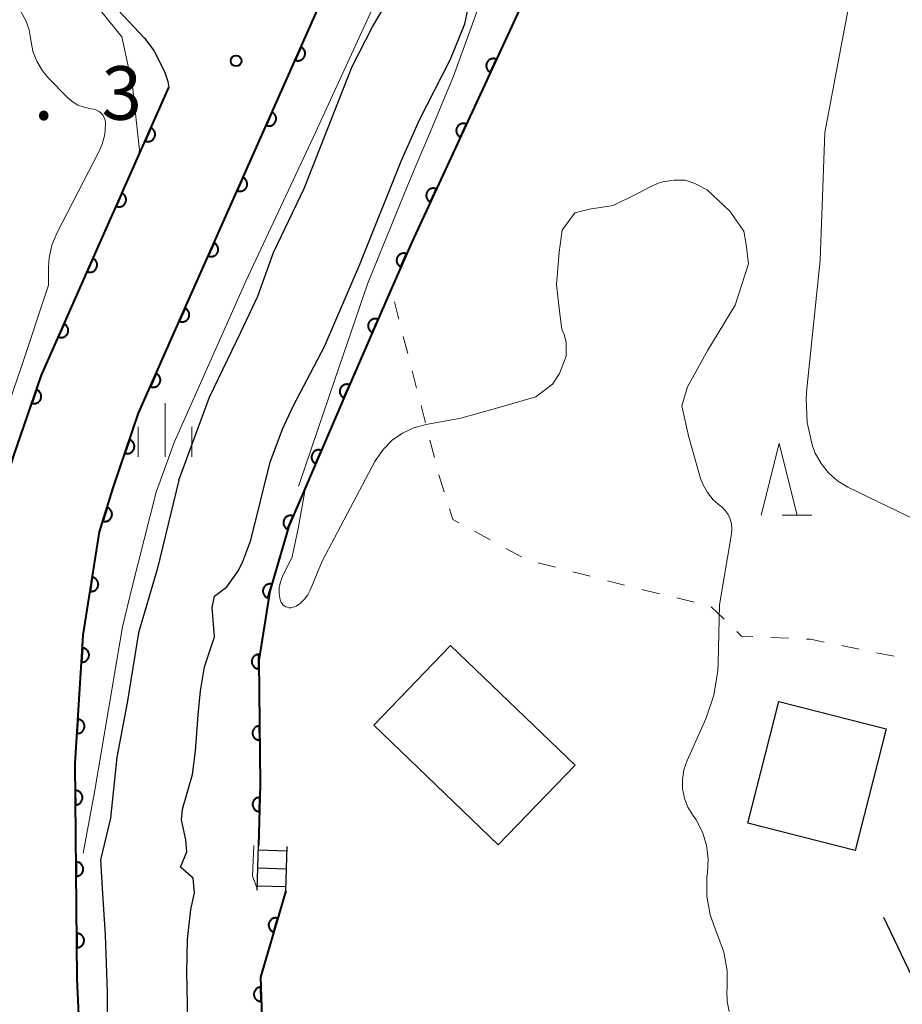
# Model space of a CAD drawing. Units: metres. Extents: x -66000 to -64000, y 24000 to 25500.
# Drawn here: x -64901 to -64839, y 24136 to 24205 of the extents above; entities that cross this region are included whole.
import ezdxf

# ---------------------------------------------------------------- set-up
doc = ezdxf.new("R2010")
doc.units = ezdxf.units.M
for name, color, linetype, lineweight in [('210100_道路縁(街区線)', 7, 'Continuous', 30), ('221400_石段', 7, 'Continuous', 30), ('221499_石段(中)', 7, 'Continuous', 30), ('300100_普通建物', 7, 'Continuous', 30), ('510100_河川', 7, 'Continuous', 30), ('611100_コンクリート被覆(直落)', 7, 'Continuous', 30), ('630100_植生界', 7, 'Continuous', 30), ('633200_針葉樹林', 7, 'Continuous', 13), ('633400_荒地', 7, 'Continuous', 13), ('710200_等高線(主曲線)', 7, 'Continuous', 13), ('731200_図化機測定による標高点', 7, 'Continuous', 40)]:
    doc.layers.add(name, color=color, linetype=linetype, lineweight=lineweight)
doc.styles.add('Style-WORKING', font='MS Gothic.ttf')

msp = doc.modelspace()

# ---------------------------------------------------------------- linework, layer by layer
at = {"layer": '210100_道路縁(街区線)', "linetype": 'Continuous', "lineweight": 30, "flags": 128}
for points in [[(-64896.31, 24123.14), (-64896.98, 24137.75), (-64897.14, 24152.82), (-64896.57, 24161.81), (-64895.43, 24169.04), (-64894.47, 24172.13), (-64892.69, 24177.35), (-64889.55, 24184.46), (-64879.61, 24206.87), (-64879.52, 24206.83), (-64877.62, 24210.91), (-64877.71, 24210.95), (-64866.39, 24235.28), (-64855.29, 24259.78)], [(-64894.13, 24205.56), (-64892.28, 24203.6), (-64891.62, 24202.74), (-64890.87, 24201.27), (-64890.65, 24200.56), (-64890.58, 24200.14)], [(-64904.02, 24132.02), (-64904.28, 24137.54), (-64904.45, 24153.01), (-64903.83, 24162.61), (-64902.56, 24170.71), (-64901.41, 24174.39), (-64899.49, 24180.01), (-64896.23, 24187.41), (-64890.58, 24200.14)], [(-64828.81, 24116.91), (-64831.06, 24122.13), (-64840.55, 24142.04)]]:
    msp.add_lwpolyline(points, dxfattribs=at)
at = {"layer": '221400_石段', "linetype": 'Continuous', "lineweight": 30, "flags": 128}
for points in [[(-64884.39, 24143.96), (-64884.3, 24147.08)], [(-64882.39, 24143.91), (-64882.3, 24147.02)]]:
    msp.add_lwpolyline(points, dxfattribs=at)
at = {"layer": '221499_石段(中)', "linetype": 'Continuous', "lineweight": 30, "flags": 128}
for points in [[(-64884.31, 24146.77), (-64882.31, 24146.71)], [(-64884.35, 24145.52), (-64882.35, 24145.46)], [(-64884.38, 24144.27), (-64882.38, 24144.21)]]:
    msp.add_lwpolyline(points, dxfattribs=at)
at = {"layer": '300100_普通建物', "linetype": 'Continuous', "lineweight": 30}
for points in [[(-64867.54, 24147.13), (-64876.24, 24155.51), (-64870.87, 24161.09), (-64862.16, 24152.71)], [(-64840.4, 24155.26), (-64842.56, 24146.74), (-64850.07, 24148.65), (-64847.91, 24157.17)]]:
    msp.add_3dface(points, dxfattribs=at)
at = {"layer": '510100_河川', "linetype": 'Continuous', "lineweight": 30, "flags": 128}
for points in [[(-64889.24, 24134.89), (-64889.31, 24138.19), (-64889.26, 24140.51), (-64889.03, 24142.61), (-64888.79, 24143.77), (-64888.88, 24144.8), (-64889.76, 24145.57), (-64889.32, 24146.65), (-64889.38, 24147.48), (-64889.69, 24148.89), (-64889.63, 24149.63), (-64888.93, 24152.06), (-64888.7, 24153.68), (-64888.52, 24156.22), (-64888.37, 24157.92), (-64888.09, 24159.59), (-64887.38, 24161.69), (-64887.55, 24163.75), (-64887.39, 24164.54), (-64886.51, 24165.2), (-64885.71, 24166.34), (-64885.39, 24166.97), (-64884.85, 24168.46), (-64883.48, 24173.92), (-64882.63, 24176.22), (-64881.88, 24177.83), (-64879.69, 24182.01), (-64877.24, 24187.71), (-64874.33, 24194.98), (-64873.05, 24197.88), (-64870.87, 24202.13), (-64869.86, 24204.6), (-64869.03, 24208.54)], [(-64889.88, 24172.65), (-64887.74, 24178.47), (-64885.53, 24183.02), (-64884.34, 24185.55), (-64883.26, 24188.6), (-64881.12, 24193.08), (-64877.76, 24201.61), (-64876.32, 24204.4), (-64875.27, 24206.18), (-64874.85, 24206.8), (-64873.93, 24207.92)], [(-64889.88, 24172.65), (-64891.36, 24166.5), (-64892.69, 24161.97), (-64893.5, 24157.07), (-64894.21, 24153.27), (-64894.66, 24149), (-64895.36, 24146.08), (-64895.21, 24143.69), (-64895.03, 24140.83), (-64894.9, 24136.81), (-64894.84, 24126.79)]]:
    msp.add_lwpolyline(points, dxfattribs=at)
at = {"layer": '611100_コンクリート被覆(直落)', "linetype": 'Continuous', "lineweight": 40, "flags": 128}
for points in [[(-64841.03, 24258.1), (-64846.41, 24247.88), (-64859.35, 24220.09), (-64873.58, 24189.33), (-64875.02, 24186.03), (-64878.19, 24178.72), (-64882.17, 24169.44), (-64883.5, 24164.89), (-64884.28, 24160.04), (-64884.18, 24151.36), (-64884.3, 24147.08)], [(-64893.66, 24078.09), (-64894.27, 24080.12), (-64894.72, 24086.37), (-64895.4, 24105.95), (-64896.31, 24123.14), (-64896.98, 24137.75), (-64897.14, 24152.82), (-64896.57, 24161.81), (-64895.43, 24169.04), (-64894.47, 24172.13), (-64892.69, 24177.35), (-64889.55, 24184.46), (-64879.61, 24206.87)], [(-64904.34, 24086.69), (-64903.48, 24091.4), (-64902.69, 24105.56), (-64903.27, 24116.66), (-64903.6, 24122.78), (-64904.02, 24132.02), (-64904.28, 24137.54), (-64904.45, 24153.01), (-64903.83, 24162.61), (-64902.56, 24170.71), (-64901.41, 24174.39), (-64899.49, 24180.01), (-64896.23, 24187.41), (-64890.58, 24200.14)], [(-64882.39, 24143.91), (-64884.17, 24137.87), (-64883.95, 24131.63), (-64882.9, 24113.44), (-64881.17, 24092.01), (-64880.94, 24087.61)]]:
    msp.add_lwpolyline(points, dxfattribs=at)
for points in [[(-64881.335, 24202.981), (-64881.74, 24202.067), (-64881.699, 24202.051), (-64881.658, 24202.039), (-64881.616, 24202.03), (-64881.572, 24202.025), (-64881.528, 24202.024), (-64881.485, 24202.027), (-64881.442, 24202.033), (-64881.399, 24202.044), (-64881.358, 24202.057), (-64881.318, 24202.075), (-64881.279, 24202.096), (-64881.243, 24202.12), (-64881.209, 24202.148), (-64881.177, 24202.177), (-64881.148, 24202.21), (-64881.123, 24202.245), (-64881.1, 24202.282), (-64881.081, 24202.321), (-64881.065, 24202.362), (-64881.053, 24202.404), (-64881.044, 24202.446), (-64881.039, 24202.49), (-64881.038, 24202.533), (-64881.04, 24202.577), (-64881.046, 24202.62), (-64881.057, 24202.662), (-64881.07, 24202.704), (-64881.089, 24202.744), (-64881.109, 24202.783), (-64881.134, 24202.819), (-64881.161, 24202.853), (-64881.191, 24202.884), (-64881.224, 24202.913), (-64881.259, 24202.939), (-64881.295, 24202.962)], [(-64868.081, 24201.216), (-64867.661, 24202.124), (-64867.702, 24202.141), (-64867.744, 24202.153), (-64867.786, 24202.163), (-64867.829, 24202.168), (-64867.873, 24202.17), (-64867.916, 24202.168), (-64867.96, 24202.163), (-64868.002, 24202.152), (-64868.044, 24202.14), (-64868.084, 24202.122), (-64868.123, 24202.103), (-64868.159, 24202.079), (-64868.194, 24202.052), (-64868.226, 24202.023), (-64868.255, 24201.99), (-64868.281, 24201.956), (-64868.305, 24201.919), (-64868.325, 24201.88), (-64868.342, 24201.839), (-64868.354, 24201.798), (-64868.364, 24201.756), (-64868.37, 24201.712), (-64868.371, 24201.669), (-64868.369, 24201.625), (-64868.364, 24201.582), (-64868.354, 24201.54), (-64868.341, 24201.497), (-64868.323, 24201.457), (-64868.304, 24201.418), (-64868.28, 24201.382), (-64868.253, 24201.348), (-64868.224, 24201.315), (-64868.191, 24201.286), (-64868.157, 24201.26), (-64868.12, 24201.237)], [(-64883.362, 24198.411), (-64883.768, 24197.497), (-64883.727, 24197.481), (-64883.685, 24197.469), (-64883.643, 24197.46), (-64883.599, 24197.455), (-64883.556, 24197.454), (-64883.512, 24197.456), (-64883.469, 24197.462), (-64883.427, 24197.473), (-64883.385, 24197.486), (-64883.345, 24197.505), (-64883.306, 24197.525), (-64883.27, 24197.549), (-64883.236, 24197.577), (-64883.205, 24197.607), (-64883.176, 24197.64), (-64883.15, 24197.675), (-64883.128, 24197.711), (-64883.108, 24197.751), (-64883.092, 24197.792), (-64883.08, 24197.834), (-64883.071, 24197.876), (-64883.066, 24197.919), (-64883.065, 24197.963), (-64883.068, 24198.007), (-64883.074, 24198.05), (-64883.085, 24198.092), (-64883.098, 24198.134), (-64883.116, 24198.174), (-64883.136, 24198.212), (-64883.161, 24198.248), (-64883.188, 24198.282), (-64883.218, 24198.314), (-64883.251, 24198.343), (-64883.286, 24198.368), (-64883.323, 24198.391)], [(-64870.181, 24196.678), (-64869.761, 24197.586), (-64869.801, 24197.603), (-64869.843, 24197.615), (-64869.885, 24197.625), (-64869.928, 24197.631), (-64869.972, 24197.632), (-64870.016, 24197.63), (-64870.059, 24197.625), (-64870.101, 24197.615), (-64870.143, 24197.602), (-64870.183, 24197.584), (-64870.222, 24197.565), (-64870.259, 24197.541), (-64870.293, 24197.514), (-64870.325, 24197.485), (-64870.355, 24197.452), (-64870.381, 24197.418), (-64870.404, 24197.381), (-64870.424, 24197.342), (-64870.441, 24197.301), (-64870.454, 24197.26), (-64870.463, 24197.218), (-64870.469, 24197.174), (-64870.47, 24197.131), (-64870.469, 24197.087), (-64870.463, 24197.044), (-64870.453, 24197.002), (-64870.441, 24196.96), (-64870.423, 24196.919), (-64870.403, 24196.881), (-64870.379, 24196.844), (-64870.352, 24196.81), (-64870.323, 24196.777), (-64870.29, 24196.748), (-64870.256, 24196.722), (-64870.22, 24196.699)], [(-64891.833, 24197.318), (-64892.238, 24196.404), (-64892.197, 24196.388), (-64892.155, 24196.376), (-64892.113, 24196.367), (-64892.07, 24196.362), (-64892.026, 24196.361), (-64891.983, 24196.364), (-64891.939, 24196.37), (-64891.897, 24196.381), (-64891.855, 24196.394), (-64891.816, 24196.412), (-64891.777, 24196.432), (-64891.741, 24196.457), (-64891.707, 24196.484), (-64891.675, 24196.514), (-64891.646, 24196.547), (-64891.621, 24196.582), (-64891.598, 24196.619), (-64891.578, 24196.658), (-64891.562, 24196.699), (-64891.55, 24196.741), (-64891.542, 24196.783), (-64891.536, 24196.826), (-64891.536, 24196.87), (-64891.538, 24196.914), (-64891.544, 24196.957), (-64891.555, 24196.999), (-64891.568, 24197.041), (-64891.587, 24197.081), (-64891.607, 24197.119), (-64891.631, 24197.155), (-64891.659, 24197.189), (-64891.688, 24197.221), (-64891.722, 24197.25), (-64891.756, 24197.275), (-64891.793, 24197.298)], [(-64885.389, 24193.84), (-64885.795, 24192.926), (-64885.754, 24192.91), (-64885.712, 24192.898), (-64885.67, 24192.889), (-64885.626, 24192.884), (-64885.583, 24192.883), (-64885.539, 24192.886), (-64885.496, 24192.892), (-64885.454, 24192.903), (-64885.412, 24192.916), (-64885.372, 24192.934), (-64885.334, 24192.954), (-64885.298, 24192.979), (-64885.264, 24193.006), (-64885.232, 24193.036), (-64885.203, 24193.069), (-64885.178, 24193.104), (-64885.155, 24193.141), (-64885.135, 24193.18), (-64885.119, 24193.221), (-64885.107, 24193.263), (-64885.098, 24193.305), (-64885.093, 24193.349), (-64885.093, 24193.392), (-64885.095, 24193.436), (-64885.101, 24193.479), (-64885.112, 24193.521), (-64885.125, 24193.563), (-64885.143, 24193.603), (-64885.164, 24193.641), (-64885.188, 24193.677), (-64885.216, 24193.712), (-64885.245, 24193.743), (-64885.278, 24193.772), (-64885.313, 24193.797), (-64885.35, 24193.82)], [(-64893.861, 24192.748), (-64894.267, 24191.834), (-64894.226, 24191.818), (-64894.184, 24191.806), (-64894.142, 24191.797), (-64894.098, 24191.792), (-64894.055, 24191.791), (-64894.011, 24191.794), (-64893.968, 24191.8), (-64893.926, 24191.81), (-64893.884, 24191.824), (-64893.844, 24191.842), (-64893.805, 24191.862), (-64893.769, 24191.887), (-64893.735, 24191.914), (-64893.704, 24191.944), (-64893.675, 24191.977), (-64893.649, 24192.012), (-64893.626, 24192.048), (-64893.607, 24192.088), (-64893.591, 24192.129), (-64893.579, 24192.171), (-64893.57, 24192.213), (-64893.565, 24192.256), (-64893.564, 24192.3), (-64893.567, 24192.344), (-64893.573, 24192.387), (-64893.583, 24192.429), (-64893.597, 24192.471), (-64893.615, 24192.511), (-64893.635, 24192.549), (-64893.66, 24192.585), (-64893.687, 24192.619), (-64893.717, 24192.651), (-64893.75, 24192.68), (-64893.785, 24192.705), (-64893.822, 24192.728)], [(-64872.28, 24192.14), (-64871.86, 24193.048), (-64871.901, 24193.065), (-64871.942, 24193.077), (-64871.984, 24193.087), (-64872.028, 24193.093), (-64872.071, 24193.094), (-64872.115, 24193.092), (-64872.158, 24193.087), (-64872.2, 24193.077), (-64872.243, 24193.064), (-64872.283, 24193.046), (-64872.322, 24193.027), (-64872.358, 24193.003), (-64872.392, 24192.976), (-64872.425, 24192.947), (-64872.454, 24192.914), (-64872.48, 24192.88), (-64872.503, 24192.843), (-64872.524, 24192.804), (-64872.54, 24192.763), (-64872.553, 24192.722), (-64872.562, 24192.68), (-64872.568, 24192.636), (-64872.57, 24192.593), (-64872.568, 24192.549), (-64872.563, 24192.506), (-64872.552, 24192.464), (-64872.54, 24192.422), (-64872.522, 24192.381), (-64872.503, 24192.343), (-64872.479, 24192.306), (-64872.452, 24192.272), (-64872.422, 24192.239), (-64872.39, 24192.21), (-64872.355, 24192.184), (-64872.319, 24192.161)], [(-64887.417, 24189.269), (-64887.822, 24188.355), (-64887.781, 24188.339), (-64887.739, 24188.327), (-64887.697, 24188.319), (-64887.654, 24188.313), (-64887.61, 24188.313), (-64887.567, 24188.315), (-64887.523, 24188.321), (-64887.481, 24188.332), (-64887.439, 24188.345), (-64887.4, 24188.364), (-64887.361, 24188.384), (-64887.325, 24188.408), (-64887.291, 24188.436), (-64887.259, 24188.466), (-64887.23, 24188.499), (-64887.205, 24188.533), (-64887.182, 24188.57), (-64887.162, 24188.61), (-64887.146, 24188.651), (-64887.134, 24188.692), (-64887.126, 24188.735), (-64887.121, 24188.778), (-64887.12, 24188.822), (-64887.122, 24188.865), (-64887.128, 24188.909), (-64887.139, 24188.951), (-64887.152, 24188.992), (-64887.171, 24189.032), (-64887.191, 24189.071), (-64887.215, 24189.107), (-64887.243, 24189.141), (-64887.273, 24189.173), (-64887.306, 24189.202), (-64887.34, 24189.227), (-64887.377, 24189.25)], [(-64874.341, 24187.585), (-64873.941, 24188.502), (-64873.982, 24188.518), (-64874.024, 24188.529), (-64874.066, 24188.538), (-64874.11, 24188.543), (-64874.153, 24188.543), (-64874.197, 24188.541), (-64874.24, 24188.534), (-64874.282, 24188.523), (-64874.324, 24188.51), (-64874.364, 24188.491), (-64874.402, 24188.471), (-64874.438, 24188.446), (-64874.472, 24188.418), (-64874.504, 24188.388), (-64874.532, 24188.355), (-64874.557, 24188.32), (-64874.58, 24188.283), (-64874.6, 24188.244), (-64874.615, 24188.203), (-64874.627, 24188.161), (-64874.636, 24188.119), (-64874.64, 24188.075), (-64874.641, 24188.032), (-64874.638, 24187.988), (-64874.632, 24187.945), (-64874.621, 24187.903), (-64874.607, 24187.861), (-64874.589, 24187.821), (-64874.568, 24187.783), (-64874.544, 24187.747), (-64874.516, 24187.713), (-64874.486, 24187.681), (-64874.453, 24187.653), (-64874.418, 24187.628), (-64874.381, 24187.605)], [(-64895.889, 24188.178), (-64896.295, 24187.264), (-64896.254, 24187.248), (-64896.212, 24187.236), (-64896.17, 24187.227), (-64896.127, 24187.222), (-64896.083, 24187.221), (-64896.039, 24187.223), (-64895.996, 24187.229), (-64895.954, 24187.24), (-64895.912, 24187.253), (-64895.872, 24187.272), (-64895.834, 24187.292), (-64895.798, 24187.316), (-64895.764, 24187.344), (-64895.732, 24187.374), (-64895.703, 24187.407), (-64895.678, 24187.442), (-64895.655, 24187.478), (-64895.635, 24187.518), (-64895.619, 24187.559), (-64895.607, 24187.601), (-64895.598, 24187.643), (-64895.593, 24187.686), (-64895.592, 24187.73), (-64895.595, 24187.773), (-64895.601, 24187.817), (-64895.612, 24187.859), (-64895.625, 24187.901), (-64895.643, 24187.94), (-64895.663, 24187.979), (-64895.688, 24188.015), (-64895.716, 24188.049), (-64895.745, 24188.081), (-64895.778, 24188.11), (-64895.813, 24188.135), (-64895.85, 24188.158)], [(-64889.444, 24184.699), (-64889.848, 24183.784), (-64889.807, 24183.768), (-64889.766, 24183.756), (-64889.724, 24183.748), (-64889.68, 24183.743), (-64889.636, 24183.742), (-64889.593, 24183.745), (-64889.55, 24183.751), (-64889.507, 24183.762), (-64889.466, 24183.775), (-64889.426, 24183.793), (-64889.387, 24183.814), (-64889.351, 24183.838), (-64889.317, 24183.866), (-64889.286, 24183.895), (-64889.257, 24183.929), (-64889.231, 24183.963), (-64889.209, 24184), (-64889.189, 24184.04), (-64889.173, 24184.081), (-64889.161, 24184.123), (-64889.152, 24184.165), (-64889.147, 24184.208), (-64889.147, 24184.252), (-64889.149, 24184.295), (-64889.155, 24184.339), (-64889.166, 24184.381), (-64889.18, 24184.423), (-64889.198, 24184.462), (-64889.218, 24184.501), (-64889.243, 24184.537), (-64889.27, 24184.571), (-64889.3, 24184.603), (-64889.333, 24184.631), (-64889.368, 24184.657), (-64889.405, 24184.679)], [(-64897.907, 24183.603), (-64898.31, 24182.688), (-64898.269, 24182.672), (-64898.227, 24182.66), (-64898.185, 24182.651), (-64898.142, 24182.646), (-64898.098, 24182.646), (-64898.055, 24182.648), (-64898.011, 24182.654), (-64897.969, 24182.665), (-64897.928, 24182.679), (-64897.888, 24182.697), (-64897.849, 24182.717), (-64897.813, 24182.742), (-64897.779, 24182.77), (-64897.748, 24182.799), (-64897.719, 24182.833), (-64897.694, 24182.867), (-64897.671, 24182.904), (-64897.651, 24182.944), (-64897.635, 24182.985), (-64897.623, 24183.027), (-64897.615, 24183.069), (-64897.61, 24183.112), (-64897.609, 24183.156), (-64897.612, 24183.2), (-64897.618, 24183.243), (-64897.629, 24183.285), (-64897.642, 24183.327), (-64897.661, 24183.366), (-64897.681, 24183.405), (-64897.705, 24183.441), (-64897.733, 24183.475), (-64897.763, 24183.507), (-64897.796, 24183.535), (-64897.831, 24183.561), (-64897.868, 24183.583)], [(-64876.334, 24183), (-64875.936, 24183.917), (-64875.977, 24183.933), (-64876.019, 24183.944), (-64876.061, 24183.953), (-64876.105, 24183.958), (-64876.148, 24183.958), (-64876.192, 24183.955), (-64876.235, 24183.949), (-64876.277, 24183.938), (-64876.319, 24183.924), (-64876.359, 24183.905), (-64876.397, 24183.885), (-64876.433, 24183.86), (-64876.467, 24183.832), (-64876.498, 24183.802), (-64876.527, 24183.769), (-64876.552, 24183.734), (-64876.575, 24183.697), (-64876.594, 24183.657), (-64876.61, 24183.616), (-64876.621, 24183.574), (-64876.63, 24183.532), (-64876.634, 24183.489), (-64876.635, 24183.445), (-64876.632, 24183.401), (-64876.625, 24183.358), (-64876.614, 24183.316), (-64876.601, 24183.275), (-64876.582, 24183.235), (-64876.562, 24183.197), (-64876.537, 24183.161), (-64876.509, 24183.127), (-64876.479, 24183.095), (-64876.446, 24183.067), (-64876.411, 24183.042), (-64876.374, 24183.019)], [(-64891.464, 24180.125), (-64891.868, 24179.211), (-64891.827, 24179.195), (-64891.786, 24179.183), (-64891.743, 24179.174), (-64891.7, 24179.169), (-64891.656, 24179.168), (-64891.613, 24179.171), (-64891.569, 24179.177), (-64891.527, 24179.188), (-64891.486, 24179.201), (-64891.446, 24179.22), (-64891.407, 24179.24), (-64891.371, 24179.264), (-64891.337, 24179.292), (-64891.305, 24179.322), (-64891.277, 24179.355), (-64891.251, 24179.39), (-64891.229, 24179.426), (-64891.209, 24179.466), (-64891.193, 24179.507), (-64891.181, 24179.549), (-64891.172, 24179.591), (-64891.167, 24179.634), (-64891.167, 24179.678), (-64891.169, 24179.722), (-64891.175, 24179.765), (-64891.186, 24179.807), (-64891.2, 24179.849), (-64891.218, 24179.889), (-64891.238, 24179.927), (-64891.263, 24179.963), (-64891.29, 24179.997), (-64891.32, 24180.029), (-64891.353, 24180.058), (-64891.388, 24180.083), (-64891.425, 24180.106)], [(-64899.837, 24178.994), (-64900.16, 24178.047), (-64900.118, 24178.035), (-64900.076, 24178.027), (-64900.033, 24178.022), (-64899.989, 24178.021), (-64899.946, 24178.024), (-64899.902, 24178.03), (-64899.86, 24178.04), (-64899.819, 24178.054), (-64899.778, 24178.071), (-64899.74, 24178.093), (-64899.704, 24178.116), (-64899.67, 24178.144), (-64899.638, 24178.174), (-64899.609, 24178.207), (-64899.583, 24178.242), (-64899.561, 24178.279), (-64899.542, 24178.318), (-64899.526, 24178.359), (-64899.513, 24178.401), (-64899.505, 24178.444), (-64899.5, 24178.487), (-64899.499, 24178.53), (-64899.502, 24178.574), (-64899.508, 24178.617), (-64899.518, 24178.66), (-64899.533, 24178.701), (-64899.549, 24178.741), (-64899.571, 24178.779), (-64899.595, 24178.816), (-64899.622, 24178.85), (-64899.653, 24178.881), (-64899.685, 24178.91), (-64899.721, 24178.936), (-64899.757, 24178.958), (-64899.796, 24178.978)], [(-64878.323, 24178.413), (-64877.925, 24179.33), (-64877.967, 24179.346), (-64878.008, 24179.357), (-64878.051, 24179.366), (-64878.094, 24179.37), (-64878.138, 24179.371), (-64878.182, 24179.368), (-64878.225, 24179.362), (-64878.267, 24179.35), (-64878.308, 24179.337), (-64878.348, 24179.318), (-64878.386, 24179.298), (-64878.422, 24179.273), (-64878.456, 24179.245), (-64878.488, 24179.215), (-64878.516, 24179.182), (-64878.541, 24179.147), (-64878.564, 24179.11), (-64878.583, 24179.07), (-64878.599, 24179.029), (-64878.61, 24178.987), (-64878.619, 24178.945), (-64878.624, 24178.901), (-64878.624, 24178.858), (-64878.621, 24178.814), (-64878.615, 24178.771), (-64878.604, 24178.729), (-64878.59, 24178.687), (-64878.571, 24178.648), (-64878.551, 24178.609), (-64878.526, 24178.573), (-64878.498, 24178.54), (-64878.468, 24178.508), (-64878.435, 24178.479), (-64878.4, 24178.454), (-64878.363, 24178.432)], [(-64893.325, 24175.489), (-64893.647, 24174.543), (-64893.605, 24174.53), (-64893.562, 24174.522), (-64893.52, 24174.517), (-64893.476, 24174.516), (-64893.432, 24174.519), (-64893.389, 24174.525), (-64893.347, 24174.535), (-64893.306, 24174.55), (-64893.265, 24174.567), (-64893.227, 24174.588), (-64893.191, 24174.612), (-64893.157, 24174.639), (-64893.125, 24174.67), (-64893.096, 24174.702), (-64893.07, 24174.738), (-64893.048, 24174.775), (-64893.029, 24174.813), (-64893.013, 24174.854), (-64893, 24174.897), (-64892.992, 24174.939), (-64892.987, 24174.982), (-64892.986, 24175.026), (-64892.989, 24175.069), (-64892.995, 24175.113), (-64893.005, 24175.155), (-64893.02, 24175.196), (-64893.037, 24175.237), (-64893.059, 24175.275), (-64893.082, 24175.311), (-64893.11, 24175.345), (-64893.14, 24175.376), (-64893.172, 24175.405), (-64893.208, 24175.431), (-64893.245, 24175.453), (-64893.284, 24175.473)], [(-64880.293, 24173.817), (-64879.899, 24174.736), (-64879.94, 24174.751), (-64879.982, 24174.763), (-64880.024, 24174.771), (-64880.068, 24174.776), (-64880.111, 24174.776), (-64880.155, 24174.773), (-64880.198, 24174.766), (-64880.24, 24174.755), (-64880.282, 24174.741), (-64880.321, 24174.722), (-64880.359, 24174.702), (-64880.395, 24174.677), (-64880.429, 24174.649), (-64880.46, 24174.619), (-64880.489, 24174.585), (-64880.514, 24174.55), (-64880.536, 24174.513), (-64880.555, 24174.473), (-64880.571, 24174.432), (-64880.582, 24174.39), (-64880.591, 24174.348), (-64880.595, 24174.304), (-64880.595, 24174.261), (-64880.592, 24174.217), (-64880.586, 24174.174), (-64880.574, 24174.132), (-64880.561, 24174.09), (-64880.542, 24174.051), (-64880.521, 24174.013), (-64880.496, 24173.977), (-64880.468, 24173.943), (-64880.438, 24173.912), (-64880.405, 24173.883), (-64880.37, 24173.858), (-64880.333, 24173.836)], [(-64894.9, 24170.744), (-64895.197, 24169.789), (-64895.155, 24169.778), (-64895.112, 24169.771), (-64895.069, 24169.767), (-64895.025, 24169.767), (-64894.982, 24169.772), (-64894.939, 24169.779), (-64894.896, 24169.79), (-64894.856, 24169.806), (-64894.816, 24169.824), (-64894.778, 24169.847), (-64894.742, 24169.871), (-64894.71, 24169.9), (-64894.679, 24169.931), (-64894.651, 24169.964), (-64894.626, 24170), (-64894.605, 24170.038), (-64894.586, 24170.077), (-64894.571, 24170.119), (-64894.56, 24170.161), (-64894.553, 24170.204), (-64894.549, 24170.247), (-64894.549, 24170.291), (-64894.554, 24170.334), (-64894.561, 24170.377), (-64894.572, 24170.419), (-64894.588, 24170.46), (-64894.606, 24170.5), (-64894.629, 24170.537), (-64894.653, 24170.573), (-64894.682, 24170.606), (-64894.713, 24170.637), (-64894.746, 24170.665), (-64894.782, 24170.69), (-64894.82, 24170.711), (-64894.859, 24170.729)], [(-64882.264, 24169.222), (-64881.87, 24170.141), (-64881.911, 24170.156), (-64881.953, 24170.168), (-64881.995, 24170.176), (-64882.039, 24170.18), (-64882.082, 24170.181), (-64882.126, 24170.178), (-64882.169, 24170.171), (-64882.211, 24170.16), (-64882.252, 24170.146), (-64882.292, 24170.127), (-64882.33, 24170.106), (-64882.366, 24170.082), (-64882.4, 24170.054), (-64882.431, 24170.023), (-64882.46, 24169.99), (-64882.484, 24169.955), (-64882.507, 24169.918), (-64882.526, 24169.878), (-64882.542, 24169.837), (-64882.553, 24169.795), (-64882.561, 24169.753), (-64882.566, 24169.709), (-64882.566, 24169.666), (-64882.563, 24169.622), (-64882.557, 24169.579), (-64882.545, 24169.537), (-64882.531, 24169.495), (-64882.513, 24169.456), (-64882.492, 24169.417), (-64882.467, 24169.382), (-64882.439, 24169.348), (-64882.409, 24169.317), (-64882.376, 24169.288), (-64882.34, 24169.263), (-64882.303, 24169.241)], [(-64895.931, 24165.864), (-64896.087, 24164.876), (-64896.043, 24164.871), (-64895.999, 24164.87), (-64895.956, 24164.873), (-64895.913, 24164.879), (-64895.871, 24164.89), (-64895.829, 24164.903), (-64895.789, 24164.92), (-64895.751, 24164.942), (-64895.714, 24164.965), (-64895.68, 24164.993), (-64895.648, 24165.023), (-64895.62, 24165.056), (-64895.594, 24165.091), (-64895.571, 24165.128), (-64895.552, 24165.167), (-64895.536, 24165.207), (-64895.524, 24165.249), (-64895.515, 24165.292), (-64895.51, 24165.336), (-64895.509, 24165.379), (-64895.511, 24165.422), (-64895.518, 24165.466), (-64895.528, 24165.508), (-64895.542, 24165.55), (-64895.559, 24165.59), (-64895.58, 24165.627), (-64895.604, 24165.665), (-64895.632, 24165.698), (-64895.661, 24165.73), (-64895.694, 24165.759), (-64895.73, 24165.785), (-64895.767, 24165.808), (-64895.806, 24165.827), (-64895.846, 24165.842), (-64895.888, 24165.855)], [(-64883.64, 24164.413), (-64883.359, 24165.373), (-64883.402, 24165.383), (-64883.445, 24165.389), (-64883.488, 24165.392), (-64883.532, 24165.392), (-64883.575, 24165.387), (-64883.618, 24165.378), (-64883.66, 24165.367), (-64883.7, 24165.35), (-64883.74, 24165.332), (-64883.777, 24165.308), (-64883.812, 24165.283), (-64883.845, 24165.254), (-64883.875, 24165.222), (-64883.902, 24165.189), (-64883.927, 24165.152), (-64883.947, 24165.114), (-64883.965, 24165.075), (-64883.979, 24165.033), (-64883.99, 24164.99), (-64883.996, 24164.947), (-64883.999, 24164.904), (-64883.998, 24164.86), (-64883.993, 24164.817), (-64883.985, 24164.774), (-64883.973, 24164.732), (-64883.957, 24164.692), (-64883.938, 24164.652), (-64883.915, 24164.615), (-64883.89, 24164.58), (-64883.861, 24164.547), (-64883.829, 24164.517), (-64883.795, 24164.489), (-64883.759, 24164.465), (-64883.721, 24164.445), (-64883.681, 24164.427)], [(-64896.627, 24160.916), (-64896.69, 24159.918), (-64896.646, 24159.917), (-64896.603, 24159.92), (-64896.56, 24159.927), (-64896.517, 24159.937), (-64896.476, 24159.951), (-64896.436, 24159.969), (-64896.398, 24159.989), (-64896.362, 24160.014), (-64896.327, 24160.041), (-64896.296, 24160.072), (-64896.267, 24160.104), (-64896.242, 24160.14), (-64896.22, 24160.178), (-64896.2, 24160.216), (-64896.184, 24160.258), (-64896.173, 24160.299), (-64896.164, 24160.341), (-64896.159, 24160.385), (-64896.159, 24160.429), (-64896.162, 24160.473), (-64896.168, 24160.515), (-64896.178, 24160.558), (-64896.193, 24160.599), (-64896.21, 24160.639), (-64896.231, 24160.677), (-64896.256, 24160.713), (-64896.283, 24160.748), (-64896.314, 24160.779), (-64896.346, 24160.808), (-64896.381, 24160.833), (-64896.419, 24160.856), (-64896.458, 24160.875), (-64896.499, 24160.891), (-64896.54, 24160.902), (-64896.583, 24160.911)], [(-64884.273, 24159.455), (-64884.285, 24160.455), (-64884.329, 24160.453), (-64884.372, 24160.446), (-64884.414, 24160.437), (-64884.455, 24160.423), (-64884.495, 24160.406), (-64884.534, 24160.385), (-64884.571, 24160.362), (-64884.604, 24160.334), (-64884.637, 24160.305), (-64884.666, 24160.272), (-64884.692, 24160.237), (-64884.715, 24160.2), (-64884.734, 24160.161), (-64884.751, 24160.121), (-64884.763, 24160.078), (-64884.772, 24160.036), (-64884.777, 24159.993), (-64884.779, 24159.949), (-64884.776, 24159.905), (-64884.77, 24159.862), (-64884.761, 24159.82), (-64884.747, 24159.779), (-64884.73, 24159.739), (-64884.709, 24159.7), (-64884.686, 24159.663), (-64884.658, 24159.63), (-64884.629, 24159.597), (-64884.596, 24159.568), (-64884.561, 24159.542), (-64884.524, 24159.519), (-64884.485, 24159.5), (-64884.445, 24159.483), (-64884.402, 24159.471), (-64884.36, 24159.462), (-64884.317, 24159.457)], [(-64896.943, 24155.926), (-64897.006, 24154.928), (-64896.962, 24154.927), (-64896.919, 24154.93), (-64896.877, 24154.937), (-64896.834, 24154.947), (-64896.793, 24154.961), (-64896.753, 24154.979), (-64896.714, 24154.999), (-64896.679, 24155.024), (-64896.644, 24155.051), (-64896.613, 24155.082), (-64896.584, 24155.114), (-64896.558, 24155.15), (-64896.536, 24155.188), (-64896.516, 24155.226), (-64896.501, 24155.268), (-64896.489, 24155.309), (-64896.48, 24155.351), (-64896.476, 24155.395), (-64896.475, 24155.439), (-64896.478, 24155.483), (-64896.485, 24155.525), (-64896.495, 24155.568), (-64896.509, 24155.609), (-64896.527, 24155.649), (-64896.547, 24155.687), (-64896.572, 24155.723), (-64896.599, 24155.758), (-64896.63, 24155.789), (-64896.662, 24155.818), (-64896.698, 24155.843), (-64896.735, 24155.866), (-64896.774, 24155.885), (-64896.815, 24155.901), (-64896.857, 24155.912), (-64896.899, 24155.921)], [(-64884.216, 24154.455), (-64884.227, 24155.455), (-64884.271, 24155.453), (-64884.314, 24155.446), (-64884.356, 24155.437), (-64884.398, 24155.423), (-64884.438, 24155.406), (-64884.476, 24155.385), (-64884.513, 24155.362), (-64884.547, 24155.335), (-64884.579, 24155.305), (-64884.608, 24155.272), (-64884.635, 24155.238), (-64884.657, 24155.2), (-64884.677, 24155.161), (-64884.693, 24155.121), (-64884.706, 24155.079), (-64884.714, 24155.037), (-64884.72, 24154.994), (-64884.721, 24154.95), (-64884.719, 24154.906), (-64884.712, 24154.863), (-64884.703, 24154.821), (-64884.689, 24154.779), (-64884.672, 24154.739), (-64884.652, 24154.7), (-64884.628, 24154.664), (-64884.601, 24154.63), (-64884.571, 24154.597), (-64884.538, 24154.569), (-64884.504, 24154.542), (-64884.466, 24154.52), (-64884.427, 24154.5), (-64884.387, 24154.483), (-64884.345, 24154.471), (-64884.303, 24154.462), (-64884.26, 24154.457)], [(-64897.12, 24150.932), (-64897.109, 24149.932), (-64897.065, 24149.935), (-64897.022, 24149.941), (-64896.981, 24149.951), (-64896.939, 24149.964), (-64896.899, 24149.981), (-64896.86, 24150.002), (-64896.823, 24150.025), (-64896.79, 24150.053), (-64896.757, 24150.082), (-64896.728, 24150.115), (-64896.702, 24150.15), (-64896.679, 24150.187), (-64896.659, 24150.226), (-64896.643, 24150.266), (-64896.63, 24150.308), (-64896.622, 24150.35), (-64896.616, 24150.393), (-64896.615, 24150.438), (-64896.617, 24150.481), (-64896.624, 24150.524), (-64896.633, 24150.566), (-64896.646, 24150.608), (-64896.664, 24150.648), (-64896.684, 24150.687), (-64896.708, 24150.724), (-64896.735, 24150.757), (-64896.764, 24150.79), (-64896.798, 24150.819), (-64896.832, 24150.845), (-64896.869, 24150.868), (-64896.908, 24150.887), (-64896.949, 24150.904), (-64896.991, 24150.917), (-64897.033, 24150.925), (-64897.076, 24150.931)], [(-64884.233, 24149.456), (-64884.205, 24150.456), (-64884.249, 24150.455), (-64884.293, 24150.45), (-64884.335, 24150.443), (-64884.377, 24150.431), (-64884.418, 24150.415), (-64884.457, 24150.396), (-64884.495, 24150.374), (-64884.529, 24150.348), (-64884.563, 24150.32), (-64884.593, 24150.288), (-64884.621, 24150.255), (-64884.645, 24150.218), (-64884.666, 24150.18), (-64884.684, 24150.14), (-64884.699, 24150.099), (-64884.709, 24150.057), (-64884.716, 24150.014), (-64884.719, 24149.97), (-64884.718, 24149.926), (-64884.714, 24149.883), (-64884.706, 24149.841), (-64884.694, 24149.798), (-64884.678, 24149.758), (-64884.659, 24149.718), (-64884.637, 24149.681), (-64884.611, 24149.646), (-64884.583, 24149.612), (-64884.551, 24149.582), (-64884.518, 24149.554), (-64884.481, 24149.53), (-64884.443, 24149.509), (-64884.403, 24149.491), (-64884.362, 24149.477), (-64884.32, 24149.467), (-64884.277, 24149.46)], [(-64897.067, 24145.932), (-64897.056, 24144.933), (-64897.012, 24144.935), (-64896.969, 24144.941), (-64896.927, 24144.951), (-64896.886, 24144.964), (-64896.846, 24144.982), (-64896.807, 24145.002), (-64896.77, 24145.026), (-64896.737, 24145.053), (-64896.704, 24145.082), (-64896.675, 24145.116), (-64896.649, 24145.15), (-64896.626, 24145.187), (-64896.606, 24145.226), (-64896.59, 24145.266), (-64896.577, 24145.309), (-64896.569, 24145.351), (-64896.563, 24145.394), (-64896.562, 24145.438), (-64896.564, 24145.482), (-64896.571, 24145.525), (-64896.58, 24145.567), (-64896.593, 24145.608), (-64896.611, 24145.648), (-64896.631, 24145.687), (-64896.655, 24145.724), (-64896.682, 24145.758), (-64896.711, 24145.79), (-64896.745, 24145.819), (-64896.779, 24145.846), (-64896.816, 24145.868), (-64896.855, 24145.888), (-64896.896, 24145.904), (-64896.938, 24145.917), (-64896.98, 24145.925), (-64897.023, 24145.931)], [(-64883.238, 24141.032), (-64882.955, 24141.992), (-64882.998, 24142.002), (-64883.041, 24142.008), (-64883.084, 24142.012), (-64883.128, 24142.011), (-64883.171, 24142.006), (-64883.214, 24141.998), (-64883.256, 24141.986), (-64883.296, 24141.97), (-64883.336, 24141.952), (-64883.373, 24141.928), (-64883.409, 24141.903), (-64883.441, 24141.874), (-64883.472, 24141.842), (-64883.499, 24141.809), (-64883.524, 24141.772), (-64883.544, 24141.734), (-64883.562, 24141.695), (-64883.576, 24141.653), (-64883.587, 24141.611), (-64883.593, 24141.568), (-64883.596, 24141.525), (-64883.596, 24141.481), (-64883.591, 24141.438), (-64883.583, 24141.395), (-64883.571, 24141.353), (-64883.555, 24141.312), (-64883.536, 24141.272), (-64883.513, 24141.235), (-64883.488, 24141.2), (-64883.459, 24141.167), (-64883.427, 24141.137), (-64883.394, 24141.109), (-64883.357, 24141.085), (-64883.319, 24141.065), (-64883.28, 24141.047)], [(-64897.014, 24140.933), (-64897.003, 24139.933), (-64896.959, 24139.935), (-64896.916, 24139.942), (-64896.874, 24139.951), (-64896.833, 24139.965), (-64896.793, 24139.982), (-64896.754, 24140.002), (-64896.717, 24140.026), (-64896.683, 24140.053), (-64896.651, 24140.083), (-64896.622, 24140.116), (-64896.595, 24140.15), (-64896.573, 24140.187), (-64896.553, 24140.227), (-64896.537, 24140.267), (-64896.524, 24140.309), (-64896.516, 24140.351), (-64896.51, 24140.394), (-64896.509, 24140.438), (-64896.511, 24140.482), (-64896.517, 24140.525), (-64896.527, 24140.567), (-64896.54, 24140.609), (-64896.558, 24140.649), (-64896.578, 24140.687), (-64896.602, 24140.724), (-64896.629, 24140.758), (-64896.658, 24140.791), (-64896.692, 24140.819), (-64896.726, 24140.846), (-64896.763, 24140.868), (-64896.802, 24140.888), (-64896.842, 24140.905), (-64896.885, 24140.917), (-64896.927, 24140.926), (-64896.97, 24140.931)], [(-64884.11, 24136.168), (-64884.145, 24137.167), (-64884.189, 24137.164), (-64884.232, 24137.156), (-64884.274, 24137.146), (-64884.315, 24137.131), (-64884.354, 24137.113), (-64884.393, 24137.091), (-64884.429, 24137.067), (-64884.462, 24137.039), (-64884.494, 24137.009), (-64884.522, 24136.975), (-64884.547, 24136.94), (-64884.569, 24136.902), (-64884.588, 24136.862), (-64884.603, 24136.822), (-64884.615, 24136.779), (-64884.622, 24136.737), (-64884.627, 24136.694), (-64884.627, 24136.65), (-64884.624, 24136.606), (-64884.616, 24136.563), (-64884.606, 24136.522), (-64884.591, 24136.48), (-64884.573, 24136.441), (-64884.552, 24136.402), (-64884.527, 24136.366), (-64884.499, 24136.333), (-64884.469, 24136.301), (-64884.435, 24136.273), (-64884.4, 24136.248), (-64884.362, 24136.226), (-64884.323, 24136.207), (-64884.282, 24136.192), (-64884.24, 24136.18), (-64884.197, 24136.173), (-64884.154, 24136.168)]]:
    msp.add_lwpolyline(points, close=True, dxfattribs=at)
at = {"layer": '630100_植生界', "linetype": 'Continuous', "lineweight": 13}
for p, q in [((-64874.483, 24183.937), (-64874.794, 24185.148)), ((-64873.863, 24181.515), (-64874.173, 24182.726)), ((-64873.242, 24179.094), (-64873.552, 24180.304)), ((-64872.621, 24176.672), (-64872.931, 24177.883)), ((-64872, 24174.25), (-64872.311, 24175.461)), ((-64871.314, 24171.847), (-64871.69, 24173.039)), ((-64868.104, 24168.481), (-64869.201, 24169.081)), ((-64865.91, 24167.282), (-64867.007, 24167.882)), ((-64863.529, 24166.558), (-64864.739, 24166.872)), ((-64861.109, 24165.93), (-64862.319, 24166.244)), ((-64858.689, 24165.301), (-64859.899, 24165.615)), ((-64856.26, 24164.712), (-64857.475, 24165.005)), ((-64853.83, 24164.125), (-64855.045, 24164.418)), ((-64851.736, 24162.927), (-64852.634, 24163.796)), ((-64847.22, 24161.59), (-64848.468, 24161.647)), ((-64842.29, 24160.83), (-64843.515, 24161.079)), ((-64839.84, 24160.333), (-64841.065, 24160.582))]:
    msp.add_line(p, q, dxfattribs=at)
at = {"layer": '630100_植生界', "linetype": 'Continuous', "lineweight": 13, "flags": 128}
for points in [[(-64870.298, 24169.68), (-64870.7, 24169.9), (-64870.938, 24170.655)], [(-64849.717, 24161.704), (-64850.51, 24161.74), (-64850.838, 24162.057)], [(-64844.74, 24161.327), (-64845.69, 24161.52), (-64845.971, 24161.533)]]:
    msp.add_lwpolyline(points, dxfattribs=at)
at = {"layer": '633200_針葉樹林', "linetype": 'Continuous', "lineweight": 13}
msp.add_line((-64847.672, 24170.22), (-64845.588, 24170.22), dxfattribs=at)
at = {"layer": '633200_針葉樹林', "linetype": 'Continuous', "lineweight": 13, "flags": 128}
msp.add_lwpolyline([(-64849.13, 24170.22), (-64847.88, 24175.22), (-64846.63, 24170.22)], dxfattribs=at)
at = {"layer": '633400_荒地', "linetype": 'Continuous', "lineweight": 13}
for p, q in [((-64890.84, 24174.295), (-64890.84, 24178.045)), ((-64892.714, 24174.295), (-64892.714, 24176.395)), ((-64888.964, 24174.295), (-64888.964, 24176.395))]:
    msp.add_line(p, q, dxfattribs=at)
at = {"layer": '710200_等高線(主曲線)', "linetype": 'Continuous', "lineweight": 13, "flags": 128}
for points, elevation in [([(-64844.68, 24197), (-64842.74, 24207.26), (-64842.53, 24215.47), (-64840.34, 24225), (-64838.94, 24228.52)], 286), ([(-64869.31, 24219.68), (-64870.71, 24217.65), (-64873.63, 24210.14), (-64874.26, 24208.71), (-64875.2, 24208.2), (-64876.49, 24208.21), (-64876.56, 24207.42), (-64876.25, 24207.05), (-64876.05, 24206.48), (-64876.44, 24205.42), (-64880.48, 24196.65), (-64885.16, 24186.63), (-64890.2, 24175.29), (-64891.47, 24171.82), (-64893.14, 24165.19), (-64893.82, 24162.39), (-64895.78, 24150.81)], 282), ([(-64881.51, 24172.24), (-64881.47, 24172.36), (-64878.95, 24179.77), (-64876.65, 24186.45), (-64873.88, 24193.27), (-64873.23, 24194.82), (-64872.39, 24196.79), (-64870.67, 24200.94), (-64867.11, 24210.75)], 282), ([(-64895.68, 24206.57), (-64895.35, 24205.53), (-64893.87, 24203.7), (-64893.11, 24200.24), (-64892.64, 24195.75), (-64892.69, 24195.38)], 286), ([(-64900.92, 24205.46), (-64900.58, 24204.85), (-64900.35, 24204.19), (-64900.25, 24203.62), (-64900.23, 24203.46), (-64900.09, 24202.7), (-64899.81, 24201.98), (-64899.42, 24201.31), (-64899, 24200.81), (-64897.7, 24199.47), (-64897.34, 24199.17), (-64896.94, 24198.92), (-64896.5, 24198.76), (-64896, 24198.66)], 288), ([(-64896, 24198.66), (-64895.81, 24198.63), (-64895.63, 24198.57), (-64895.46, 24198.47), (-64895.32, 24198.35), (-64895.2, 24198.2), (-64895.1, 24198.04), (-64895.04, 24197.86), (-64895, 24197.67), (-64895, 24197.58), (-64895.06, 24196.86), (-64895.25, 24196.17), (-64895.46, 24195.69), (-64898.42, 24189.94), (-64898.77, 24189.1), (-64898.96, 24188.22), (-64899, 24187.56), (-64899, 24186.31), (-64900.91, 24180.55), (-64903.12, 24174.16)], 288), ([(-64838.19, 24169.81), (-64843.07, 24172.18), (-64843.79, 24172.62), (-64844.42, 24173.17), (-64844.95, 24173.82), (-64845.36, 24174.55), (-64845.54, 24175.04), (-64845.92, 24176.7), (-64846, 24178.4), (-64845.95, 24179.05), (-64845, 24188.07), (-64844.68, 24197)], 286), ([(-64856.34, 24193.45), (-64856.92, 24193.17), (-64857.97, 24192.64), (-64859.48, 24191.88), (-64861.15, 24191.62), (-64862.18, 24191.38), (-64863.05, 24190.15), (-64863.27, 24188.63), (-64863.46, 24186.34), (-64863.23, 24184.3), (-64863.08, 24183.24)], 284), ([(-64853.37, 24172.77), (-64854.21, 24175.77), (-64854.69, 24177.86), (-64854.28, 24179.2), (-64852.87, 24181.76), (-64850.95, 24184.92), (-64850.02, 24187.81), (-64850.19, 24189.15), (-64850.36, 24190.09), (-64851.33, 24191.49), (-64852.91, 24192.99), (-64853.72, 24193.4), (-64854.43, 24193.66), (-64855.23, 24193.67), (-64856.02, 24193.54), (-64856.34, 24193.45)], 284), ([(-64863.08, 24183.24), (-64862.93, 24182.86), (-64862.79, 24182.31), (-64862.79, 24181.35), (-64863.25, 24180.13), (-64863.74, 24179.38), (-64864.91, 24178.49), (-64867.39, 24177.78), (-64870.16, 24177), (-64872.58, 24176.56), (-64873.43, 24176.33), (-64874.23, 24175.96), (-64874.95, 24175.45), (-64875.57, 24174.82), (-64876.08, 24174.1), (-64876.16, 24173.96), (-64879.86, 24167), (-64880.68, 24164.97), (-64880.85, 24164.63), (-64881.08, 24164.32), (-64881.36, 24164.06), (-64881.68, 24163.85), (-64881.78, 24163.8), (-64881.9, 24163.76), (-64882.02, 24163.73), (-64882.15, 24163.73), (-64882.27, 24163.76), (-64882.39, 24163.8), (-64882.5, 24163.86), (-64882.59, 24163.94), (-64882.67, 24164.04), (-64882.74, 24164.14), (-64882.78, 24164.28), (-64882.85, 24164.7), (-64882.85, 24165.13), (-64882.77, 24165.55)], 284), ([(-64852.16, 24159.33), (-64852.14, 24159.87), (-64852.06, 24163.94), (-64851.21, 24168.91), (-64851.18, 24169.26), (-64851.21, 24169.61), (-64851.3, 24169.94), (-64851.45, 24170.26), (-64851.65, 24170.54), (-64851.9, 24170.79), (-64852, 24170.86), (-64852.49, 24171.29), (-64852.9, 24171.8), (-64853.22, 24172.37), (-64853.37, 24172.77)], 284), ([(-64882.77, 24165.55), (-64882.63, 24165.92), (-64881.95, 24167.3), (-64881.54, 24169.27), (-64881.01, 24172.15)], 284), ([(-64851.37, 24135.46), (-64851.52, 24136.17), (-64851.53, 24136.9), (-64851.52, 24137), (-64851.52, 24138.31), (-64851.75, 24139.61), (-64852.19, 24140.82), (-64852.27, 24141), (-64852.71, 24142.24), (-64852.94, 24143.54), (-64852.93, 24144.86), (-64852.89, 24145.18), (-64852.89, 24145.2), (-64852.85, 24146.16), (-64852.97, 24147.11), (-64853.25, 24148.02), (-64853.69, 24148.88), (-64853.91, 24149.2), (-64854.26, 24149.77), (-64854.5, 24150.39), (-64854.64, 24151.05), (-64854.65, 24151.71), (-64854.55, 24152.37), (-64854.32, 24153.04), (-64853.01, 24155.96), (-64852.44, 24157.61), (-64852.16, 24159.33)], 284), ([(-64895.78, 24150.81), (-64896.57, 24146.55)], 282), ([(-64884.39, 24144.08), (-64884.73, 24144.93), (-64884.64, 24147.09)], 282)]:
    msp.add_lwpolyline(points, dxfattribs=dict(at, elevation=elevation))
at = {"layer": '731200_図化機測定による標高点', "linetype": 'Continuous', "lineweight": 40}
msp.add_circle((-64885.87, 24202.01, 285.27), 0.375, dxfattribs=at)

# ---------------------------------------------------------------- texts
at = {"layer": '731200_図化機測定による標高点', "linetype": 'Continuous', "lineweight": 40, "style": 'Style-WORKING'}
for s, p in [('3', (-64895.29, 24197.89, -9.999)), ('.', (-64900.04, 24197.89, -9.999))]:
    msp.add_text(s, height=3.75, dxfattribs=at).set_placement(p)

doc.saveas('drawing.dxf')
